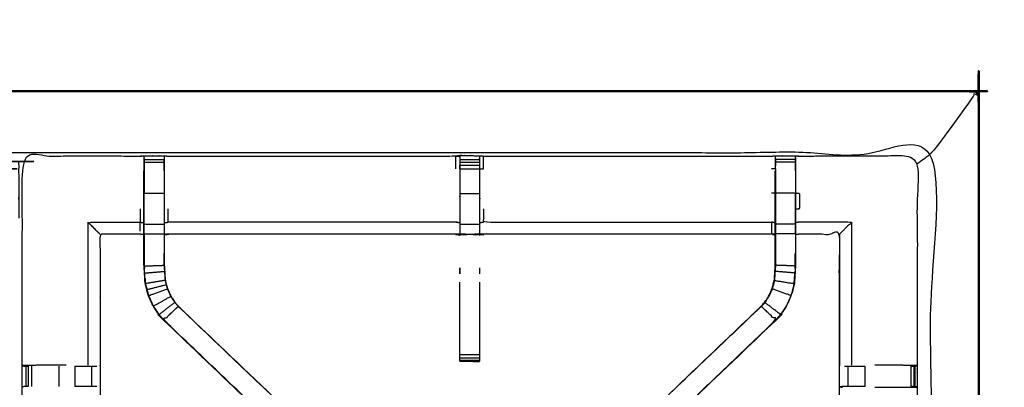
# Model space of a CAD drawing. Units: millimetres. Extents: x -2 to 184, y 0 to 193.
# Drawn here: x 60 to 91, y 181 to 193 of the extents above; entities that cross this region are included whole.
import ezdxf

# ---------------------------------------------------------------- set-up
doc = ezdxf.new("R2010")
doc.units = ezdxf.units.MM
doc.header["$MEASUREMENT"] = 0
doc.layers.add('PROIEZIONI 2D$Visible$Curves', color=7, linetype='Continuous', true_color=0x000000)
doc.layers.add('PROIEZIONI 2D$Visible$SceneSilhouetteCurves', color=7, linetype='Continuous', lineweight=50, true_color=0x000000)

msp = doc.modelspace()

# ---------------------------------------------------------------- linework, layer by layer
at = {"layer": 'PROIEZIONI 2D$Visible$Curves', "color": 18, "true_color": 0x000000}
for points, knots in [([(6.73, 130.922), (3.465, 130.922), (0.2, 130.922), (0.156, 130.929), (0.112, 130.935), (0.081, 130.954), (0.05, 130.972), (0.031, 131.004), (0.012, 131.035), (0.006, 131.079), (0, 131.122), (0, 160.884), (0, 190.645), (0.006, 190.689), (0.012, 190.733), (0.031, 190.764), (0.05, 190.795), (0.081, 190.814), (0.112, 190.833), (0.156, 190.839), (0.2, 190.845), (14.556, 190.845), (28.912, 190.845), (30.537, 190.845), (32.161, 190.845), (44.967, 190.845), (57.773, 190.845), (59.419, 190.845), (61.065, 190.845)], [30.772573, 30.772573, 30.772573, 31, 31, 32, 32, 33, 33, 34, 34, 35, 35, 36, 36, 37, 37, 38, 38, 39, 39, 40, 40, 41, 41, 42, 42, 43, 43, 44, 44, 44]), ([(61.065, 190.845), (75.421, 190.845), (89.777, 190.845), (89.821, 190.839), (89.865, 190.833), (89.896, 190.814), (89.927, 190.795), (89.946, 190.764), (89.965, 190.733), (89.971, 190.689), (89.977, 190.645), (89.977, 160.884), (89.977, 131.122), (89.971, 131.079), (89.965, 131.035), (89.946, 131.004), (89.927, 130.972), (89.896, 130.954), (89.865, 130.935), (89.821, 130.929), (89.777, 130.922), (87.875, 130.922), (85.972, 130.922)], [16, 16, 16, 17, 17, 18, 18, 19, 19, 20, 20, 21, 21, 22, 22, 23, 23, 24, 24, 25, 25, 26, 26, 26.132555, 26.132555, 26.132555]), ([(89.965, 190.733), (89.946, 190.764), (89.927, 190.795), (89.896, 190.814), (89.865, 190.833), (89.821, 190.839), (89.777, 190.845), (75.421, 190.845), (61.065, 190.845)], [11, 11, 11, 12, 12, 13, 13, 14, 14, 15, 15, 15])]:
    msp.add_open_spline(points, degree=2, knots=knots, dxfattribs=at)
at = {"layer": 'PROIEZIONI 2D$Visible$Curves', "color": 18, "lineweight": -3, "true_color": 0x000000}
for points, knots in [([(30.597, 132.718), (30.497, 132.718), (30.397, 132.718), (30.397, 132.768), (30.397, 132.818), (30.397, 132.868), (30.397, 132.918), (30.397, 133.063), (30.397, 133.208), (30.397, 134.317), (30.397, 135.426), (30.397, 136.472), (30.397, 137.518), (30.397, 138.205), (30.397, 138.893), (30.397, 139.412), (30.397, 139.931), (30.397, 139.974), (30.397, 140.017), (30.397, 163.321), (30.397, 186.625), (30.397, 186.725), (30.397, 186.825), (30.397, 187.611), (30.397, 188.396), (30.397, 188.507), (30.397, 188.617), (30.497, 188.617), (30.597, 188.617), (44.978, 188.617), (59.359, 188.617), (59.459, 188.617), (59.559, 188.617), (59.559, 188.507), (59.559, 188.396), (59.559, 187.611), (59.559, 186.825)], [101, 101, 101, 102, 102, 103, 103, 104, 104, 105, 105, 106, 106, 107, 107, 108, 108, 109, 109, 110, 110, 111, 111, 112, 112, 113, 113, 114, 114, 115, 115, 116, 116, 117, 117, 118, 118, 119, 119, 119]), ([(88.477, 188.902), (88.482, 188.907), (88.486, 188.911), (88.5, 188.924), (88.513, 188.938), (88.535, 188.96), (88.557, 188.982), (88.588, 189.013), (88.619, 189.044), (89.227, 189.874), (89.836, 190.704), (89.823, 190.735), (89.81, 190.766), (89.846, 190.757), (89.882, 190.749), (89.908, 190.739), (89.935, 190.728), (89.923, 190.754), (89.912, 190.78), (89.918, 190.785), (89.924, 190.791)], [0, 0, 0, 1, 1, 2, 2, 3, 3, 4, 4, 5, 5, 6, 6, 7, 7, 8, 8, 9, 9, 10, 10, 10]), ([(61.065, 188.902), (61.065, 188.902), (61.065, 188.902), (59.419, 188.902), (57.773, 188.902), (44.967, 188.902), (32.161, 188.902), (30.537, 188.902), (28.912, 188.902), (15.206, 188.902), (1.5, 188.902), (1.5, 160.662), (1.5, 132.422), (15.206, 132.422), (28.912, 132.422), (30.537, 132.422), (32.161, 132.422), (44.967, 132.422), (57.773, 132.422), (59.419, 132.422), (61.065, 132.422), (74.771, 132.422), (88.477, 132.422), (88.477, 160.662), (88.477, 188.902), (74.771, 188.902), (61.065, 188.902)], [-5.002774, -5.002774, -5.002774, -5, -5, -4, -4, -3, -3, -2, -2, -1, -1, 0, 0, 1, 1, 2, 2, 3, 3, 4, 4, 5, 5, 6, 6, 7, 7, 7]), ([(59.655, 175.118), (59.653, 175.119), (59.651, 175.12), (59.662, 175.18), (59.674, 175.24), (59.674, 178.357), (59.674, 181.474), (59.673, 181.815), (59.672, 182.156), (59.673, 185.479), (59.674, 188.802), (61.541, 188.797), (63.409, 188.792), (63.473, 188.794), (63.537, 188.797), (63.85, 188.797), (64.164, 188.797), (64.228, 188.794), (64.292, 188.792), (68.852, 188.792), (73.412, 188.792), (73.476, 188.804), (73.54, 188.816), (73.85, 188.808), (74.161, 188.8), (74.225, 188.796), (74.288, 188.792), (78.848, 188.792), (83.408, 188.792), (83.472, 188.794), (83.536, 188.797), (83.85, 188.797), (84.163, 188.797), (84.227, 188.794), (84.291, 188.792), (86.158, 188.797), (88.026, 188.802), (88.027, 185.479), (88.028, 182.156), (88.027, 181.815), (88.026, 181.474), (88.026, 178.357), (88.026, 175.24), (88.038, 175.18), (88.049, 175.121)], [-3.211487, -3.211487, -3.211487, -3, -3, -2, -2, -1, -1, 0, 0, 1, 1, 2, 2, 3, 3, 4, 4, 5, 5, 6, 6, 7, 7, 8, 8, 9, 9, 10, 10, 11, 11, 12, 12, 13, 13, 14, 14, 15, 15, 16, 16, 17, 17, 17.991095, 17.991095, 17.991095]), ([(63.536, 188.388), (63.536, 188.388), (63.536, 188.388), (63.536, 188.445), (63.536, 188.502), (63.536, 188.551), (63.536, 188.6), (63.536, 188.641), (63.536, 188.681), (63.536, 188.696), (63.536, 188.712), (63.536, 188.754), (63.537, 188.797)], [321.999601, 321.999601, 321.999601, 322, 322, 323, 323, 324, 324, 325, 325, 326, 326, 327, 327, 327]), ([(73.536, 188.781), (73.536, 188.781), (73.536, 188.781), (73.534, 188.583), (73.532, 188.385), (73.532, 187.993), (73.532, 187.602), (73.532, 187.35), (73.532, 187.097), (73.532, 186.885), (73.532, 186.673), (73.532, 186.533), (73.532, 186.392), (73.532, 186.345), (73.532, 186.298), (73.532, 186.295), (73.532, 186.291), (73.472, 186.303), (73.412, 186.315), (68.852, 186.315), (64.292, 186.315), (64.232, 186.307), (64.172, 186.299)], [262.998909, 262.998909, 262.998909, 263, 263, 264, 264, 265, 265, 266, 266, 267, 267, 268, 268, 269, 269, 270, 270, 271, 271, 272, 272, 272.9971, 272.9971, 272.9971]), ([(64.164, 188.797), (64.165, 188.754), (64.165, 188.712), (64.165, 188.696), (64.165, 188.681), (64.165, 188.641), (64.165, 188.6), (64.165, 188.551), (64.165, 188.502), (64.165, 188.445), (64.165, 188.388), (64.165, 188.387), (64.165, 188.387)], [280, 280, 280, 281, 281, 282, 282, 283, 283, 284, 284, 285, 285, 285.005471, 285.005471, 285.005471]), ([(73.412, 188.385), (73.412, 188.588), (73.412, 188.792), (73.474, 188.786), (73.536, 188.781)], [0, 0, 0, 1, 1, 2, 2, 2]), ([(73.539, 188.793), (73.539, 188.803), (73.54, 188.814), (73.538, 188.803), (73.537, 188.792)], [261.7858187, 261.7858187, 261.7858187, 262, 262, 262.6529473, 262.6529473, 262.6529473]), ([(74.168, 188.385), (74.228, 188.385), (74.288, 188.385), (74.288, 188.588), (74.288, 188.792)], [0, 0, 0, 1, 1, 2, 2, 2]), ([(83.535, 188.387), (83.535, 188.387), (83.535, 188.388), (83.535, 188.445), (83.535, 188.502), (83.535, 188.551), (83.535, 188.6), (83.535, 188.641), (83.535, 188.681), (83.535, 188.696), (83.535, 188.712), (83.535, 188.754), (83.536, 188.797)], [132.996369, 132.996369, 132.996369, 133, 133, 134, 134, 135, 135, 136, 136, 137, 137, 138, 138, 138]), ([(84.163, 188.797), (84.164, 188.754), (84.164, 188.712), (84.164, 188.696), (84.164, 188.681), (84.164, 188.641), (84.164, 188.6), (84.164, 188.551), (84.164, 188.502), (84.164, 188.445), (84.164, 188.388)], [91, 91, 91, 92, 92, 93, 93, 94, 94, 95, 95, 95.998718, 95.998718, 95.998718]), ([(88.477, 188.902), (88.474, 188.899), (88.471, 188.896), (88.461, 188.886), (88.451, 188.876), (88.434, 188.859), (88.418, 188.843), (88.395, 188.819), (88.371, 188.796), (88.199, 188.669), (88.026, 188.541)], [0, 0, 0, 1, 1, 2, 2, 3, 3, 4, 4, 4.203726, 4.203726, 4.203726]), ([(63.535, 188.712), (63.532, 188.548), (63.529, 188.384), (63.529, 188.355), (63.529, 188.326)], [327.2061229, 327.2061229, 327.2061229, 328, 328, 328.0756532, 328.0756532, 328.0756532]), ([(64.171, 188.326), (64.171, 188.355), (64.171, 188.384), (64.169, 188.532), (64.166, 188.68)], [278.9243468, 278.9243468, 278.9243468, 279, 279, 279.7176124, 279.7176124, 279.7176124]), ([(83.529, 186.299), (83.468, 186.307), (83.408, 186.315), (78.848, 186.315), (74.288, 186.315), (74.228, 186.303), (74.168, 186.291), (74.168, 186.295), (74.168, 186.298), (74.168, 186.345), (74.168, 186.392), (74.168, 186.533), (74.168, 186.673), (74.168, 186.885), (74.168, 187.097), (74.168, 187.35), (74.168, 187.602), (74.168, 187.993), (74.168, 188.385), (74.165, 188.549), (74.163, 188.713)], [145, 145, 145, 146, 146, 147, 147, 148, 148, 149, 149, 150, 150, 151, 151, 152, 152, 153, 153, 154, 154, 154.790934, 154.790934, 154.790934]), ([(74.163, 188.713), (74.163, 188.713), (74.163, 188.713), (74.163, 188.697), (74.163, 188.681), (74.163, 188.641), (74.163, 188.602)], [155.999991, 155.999991, 155.999991, 156, 156, 157, 157, 157.996278, 157.996278, 157.996278]), ([(74.163, 188.503), (74.163, 188.503), (74.163, 188.503), (74.163, 188.446), (74.163, 188.389)], [158.9995491, 158.9995491, 158.9995491, 159, 159, 159.9967723, 159.9967723, 159.9967723]), ([(83.534, 188.712), (83.531, 188.548), (83.529, 188.384), (83.529, 188.384), (83.529, 188.384)], [138.2061255, 138.2061255, 138.2061255, 139, 139, 139.0002969, 139.0002969, 139.0002969]), ([(84.171, 188.326), (84.171, 188.355), (84.171, 188.384), (84.168, 188.548), (84.165, 188.712)], [89.9243468, 89.9243468, 89.9243468, 90, 90, 90.7938771, 90.7938771, 90.7938771]), ([(59.359, 188.388), (59.359, 188.388), (59.359, 188.388), (44.978, 188.388), (30.597, 188.388)], [134.999978, 134.999978, 134.999978, 135, 135, 135.999989, 135.999989, 135.999989]), ([(70.705, 177.343), (70.687, 177.36), (70.669, 177.377), (70.055, 177.962), (69.441, 178.548), (66.795, 181.071), (64.149, 183.595), (64.074, 183.682), (63.999, 183.769), (63.909, 183.902), (63.819, 184.035), (63.743, 184.202), (63.667, 184.37), (63.641, 184.465), (63.616, 184.561), (63.591, 184.656), (63.566, 184.751), (63.555, 184.919), (63.544, 185.088), (63.537, 185.199), (63.529, 185.311), (63.529, 185.821), (63.529, 186.331), (63.529, 186.485), (63.529, 186.639), (63.529, 186.883), (63.529, 187.127), (63.529, 187.371), (63.529, 187.615), (63.529, 187.97), (63.529, 188.326)], [306.713333, 306.713333, 306.713333, 307, 307, 308, 308, 309, 309, 310, 310, 311, 311, 312, 312, 313, 313, 314, 314, 315, 315, 316, 316, 317, 317, 318, 318, 319, 319, 320, 320, 321, 321, 321]), ([(64.165, 188.388), (64.165, 188.001), (64.165, 187.615), (64.165, 187.371), (64.165, 187.127), (64.165, 186.883), (64.165, 186.639), (64.165, 186.481), (64.165, 186.323), (64.165, 185.827), (64.165, 185.332), (64.171, 185.236), (64.178, 185.14), (64.187, 184.997), (64.197, 184.853)], [0, 0, 0, 1, 1, 2, 2, 3, 3, 4, 4, 5, 5, 6, 6, 7, 7, 7]), ([(64.171, 188.326), (64.171, 187.97), (64.171, 187.615), (64.171, 187.371), (64.171, 187.127), (64.171, 186.883), (64.171, 186.639), (64.171, 186.485), (64.171, 186.331), (64.171, 185.832), (64.171, 185.332), (64.178, 185.236), (64.184, 185.141), (64.193, 184.997), (64.203, 184.854), (64.221, 184.787), (64.238, 184.72), (64.256, 184.653), (64.274, 184.586), (64.327, 184.468), (64.381, 184.35), (64.446, 184.255), (64.51, 184.16), (64.565, 184.097), (64.619, 184.033), (67.265, 181.51), (69.911, 178.987), (70.516, 178.41), (71.121, 177.833), (71.183, 177.768), (71.244, 177.704), (71.269, 177.679), (71.295, 177.653), (71.295, 177.653), (71.295, 177.653)], [286, 286, 286, 287, 287, 288, 288, 289, 289, 290, 290, 291, 291, 292, 292, 293, 293, 294, 294, 295, 295, 296, 296, 297, 297, 298, 298, 299, 299, 300, 300, 301, 301, 302, 302, 302.001976, 302.001976, 302.001976]), ([(76.469, 177.718), (76.524, 177.775), (76.578, 177.833), (77.184, 178.41), (77.789, 178.987), (80.435, 181.51), (83.081, 184.033), (83.135, 184.097), (83.189, 184.16), (83.254, 184.255), (83.319, 184.35), (83.373, 184.468), (83.426, 184.586), (83.444, 184.653), (83.462, 184.72), (83.479, 184.787), (83.497, 184.854), (83.507, 184.997), (83.516, 185.141), (83.522, 185.236), (83.529, 185.332), (83.529, 185.832), (83.529, 186.331), (83.529, 186.485), (83.529, 186.639), (83.529, 186.883), (83.529, 187.127), (83.529, 187.371), (83.529, 187.615), (83.529, 187.97), (83.529, 188.326)], [117.106834, 117.106834, 117.106834, 118, 118, 119, 119, 120, 120, 121, 121, 122, 122, 123, 123, 124, 124, 125, 125, 126, 126, 127, 127, 128, 128, 129, 129, 130, 130, 131, 131, 132, 132, 132]), ([(84.171, 188.326), (84.171, 187.97), (84.171, 187.615), (84.171, 187.371), (84.171, 187.127), (84.171, 186.883), (84.171, 186.639), (84.171, 186.485), (84.171, 186.332), (84.171, 185.821), (84.171, 185.311), (84.163, 185.199), (84.156, 185.088), (84.145, 184.919), (84.134, 184.751), (84.109, 184.656), (84.084, 184.561), (84.059, 184.465), (84.033, 184.37), (83.957, 184.202), (83.881, 184.035), (83.791, 183.902), (83.7, 183.769), (83.626, 183.682), (83.551, 183.595), (80.905, 181.071), (78.259, 178.548), (77.645, 177.962), (77.031, 177.377), (77.013, 177.36), (76.995, 177.343)], [97, 97, 97, 98, 98, 99, 99, 100, 100, 101, 101, 102, 102, 103, 103, 104, 104, 105, 105, 106, 106, 107, 107, 108, 108, 109, 109, 110, 110, 111, 111, 111.285862, 111.285862, 111.285862]), ([(63.536, 186.639), (63.536, 186.883), (63.536, 187.127), (63.536, 187.371), (63.536, 187.615), (63.85, 187.615), (64.165, 187.615)], [0, 0, 0, 1, 1, 2, 2, 3, 3, 3]), ([(83.529, 187.615), (83.532, 187.615), (83.535, 187.615), (83.535, 187.371), (83.535, 187.127), (83.535, 186.883), (83.535, 186.639)], [0, 0, 0, 1, 1, 2, 2, 3, 3, 3]), ([(84.164, 186.639), (84.164, 186.883), (84.164, 187.127), (84.164, 187.371), (84.164, 187.615), (83.85, 187.615), (83.535, 187.615)], [0, 0, 0, 1, 1, 2, 2, 3, 3, 3]), ([(84.171, 187.615), (84.231, 187.615), (84.291, 187.615), (84.291, 187.366), (84.291, 187.117), (84.231, 187.112), (84.171, 187.106)], [0, 0, 0, 1, 1, 2, 2, 3, 3, 3]), ([(64.171, 186.681), (64.232, 186.689), (64.292, 186.696), (64.292, 186.907), (64.292, 187.117)], [0, 0, 0, 1, 1, 2, 2, 2]), ([(74.288, 187.117), (74.288, 186.907), (74.288, 186.696), (78.848, 186.696), (83.408, 186.696)], [0, 0, 0, 1, 1, 2, 2, 2]), ([(62.138, 186.315), (62.134, 186.318), (62.131, 186.322), (62.085, 186.368), (62.039, 186.414), (61.898, 186.555), (61.757, 186.696), (62.583, 186.696), (63.409, 186.696)], [0, 0, 0, 1, 1, 2, 2, 3, 3, 4, 4, 4]), ([(63.409, 186.414), (63.409, 186.555), (63.409, 186.696), (63.469, 186.689), (63.529, 186.681)], [0, 0, 0, 1, 1, 2, 2, 2]), ([(63.536, 186.323), (63.536, 186.481), (63.536, 186.639), (63.85, 186.639), (64.165, 186.639)], [0, 0, 0, 1, 1, 2, 2, 2]), ([(73.532, 186.673), (73.472, 186.684), (73.412, 186.696), (68.852, 186.696), (64.292, 186.696)], [0, 0, 0, 1, 1, 2, 2, 2]), ([(83.529, 186.639), (83.532, 186.639), (83.535, 186.639), (83.535, 186.481), (83.535, 186.323), (83.535, 185.827), (83.535, 185.332), (83.529, 185.236), (83.522, 185.14), (83.513, 184.997), (83.503, 184.853), (83.486, 184.786), (83.468, 184.718), (83.45, 184.651), (83.432, 184.584), (83.378, 184.465), (83.324, 184.347), (83.259, 184.252), (83.194, 184.156), (83.14, 184.092), (83.086, 184.029)], [0, 0, 0, 1, 1, 2, 2, 3, 3, 4, 4, 5, 5, 6, 6, 7, 7, 8, 8, 9, 9, 10, 10, 10]), ([(83.529, 186.681), (83.468, 186.689), (83.408, 186.696), (83.408, 186.555), (83.408, 186.414), (83.408, 186.368), (83.408, 186.322), (83.408, 186.318), (83.408, 186.315)], [0, 0, 0, 1, 1, 2, 2, 3, 3, 4, 4, 4]), ([(84.164, 186.323), (84.164, 186.481), (84.164, 186.639), (83.85, 186.639), (83.535, 186.639)], [0, 0, 0, 1, 1, 2, 2, 2]), ([(85.562, 186.315), (85.566, 186.318), (85.569, 186.322), (85.615, 186.368), (85.661, 186.414), (85.802, 186.555), (85.943, 186.696), (85.117, 186.696), (84.291, 186.696), (84.231, 186.689), (84.171, 186.681)], [0, 0, 0, 1, 1, 2, 2, 3, 3, 4, 4, 5, 5, 5]), ([(63.529, 186.299), (63.469, 186.307), (63.409, 186.315), (62.773, 186.315), (62.138, 186.315), (62.138, 184.24), (62.138, 182.166), (62.138, 181.815), (62.138, 181.464), (62.138, 178.352), (62.138, 175.24)], [-3, -3, -3, -2, -2, -1, -1, 0, 0, 1, 1, 2, 2, 2]), ([(63.529, 186.331), (63.533, 186.327), (63.536, 186.323), (63.85, 186.323), (64.165, 186.323)], [0, 0, 0, 1, 1, 2, 2, 2]), ([(63.536, 186.323), (63.536, 185.817), (63.536, 185.311), (63.85, 185.321), (64.165, 185.332)], [0, 0, 0, 1, 1, 2, 2, 2]), ([(73.412, 186.322), (68.852, 186.322), (64.292, 186.322), (64.292, 186.318), (64.292, 186.315)], [0, 0, 0, 1, 1, 2, 2, 2]), ([(84.171, 186.332), (84.167, 186.327), (84.164, 186.323), (83.85, 186.323), (83.535, 186.323)], [0, 0, 0, 1, 1, 2, 2, 2]), ([(84.164, 186.323), (84.164, 185.817), (84.164, 185.311), (83.85, 185.321), (83.535, 185.332)], [0, 0, 0, 1, 1, 2, 2, 2]), ([(87.619, 175.12), (87.619, 175.12), (87.619, 175.12), (87.234, 175.12), (86.849, 175.12), (86.597, 175.12), (86.345, 175.12), (86.133, 175.12), (85.921, 175.12), (85.78, 175.12), (85.639, 175.12), (85.593, 175.12), (85.546, 175.12), (85.542, 175.12), (85.539, 175.12), (85.551, 175.18), (85.562, 175.24), (85.562, 178.352), (85.562, 181.464), (85.562, 181.815), (85.562, 182.166), (85.562, 184.24), (85.562, 186.315), (84.927, 186.315), (84.291, 186.315), (84.231, 186.307), (84.171, 186.299)], [71.999637, 71.999637, 71.999637, 72, 72, 73, 73, 74, 74, 75, 75, 76, 76, 77, 77, 78, 78, 79, 79, 80, 80, 81, 81, 82, 82, 83, 83, 84, 84, 84]), ([(64.163, 185.334), (64.163, 185.334), (64.163, 185.334), (64.164, 185.524), (64.165, 185.714), (64.165, 185.714), (64.165, 185.714)], [235.999723, 235.999723, 235.999723, 236, 236, 237, 237, 237.000454, 237.000454, 237.000454]), ([(84.162, 185.321), (84.162, 185.321), (84.162, 185.321), (84.163, 185.517), (84.164, 185.714)], [40.999521, 40.999521, 40.999521, 41, 41, 42, 42, 42]), ([(63.572, 184.752), (63.561, 184.92), (63.55, 185.088), (63.864, 185.114), (64.178, 185.14)], [0, 0, 0, 1, 1, 2, 2, 2]), ([(73.537, 185.251), (73.537, 185.251), (73.537, 185.251), (73.538, 185.227), (73.54, 185.204), (73.538, 185.133), (73.537, 185.062)], [241.999507, 241.999507, 241.999507, 242, 242, 243, 243, 244, 244, 244]), ([(84.127, 184.752), (84.139, 184.92), (84.15, 185.088), (83.836, 185.114), (83.522, 185.14)], [0, 0, 0, 1, 1, 2, 2, 2]), ([(63.561, 184.928), (63.562, 184.922), (63.563, 184.917), (63.567, 184.839), (63.572, 184.761), (63.572, 184.761), (63.572, 184.761)], [208.854615, 208.854615, 208.854615, 209, 209, 210, 210, 210.004121, 210.004121, 210.004121]), ([(64.197, 184.853), (63.885, 184.802), (63.572, 184.752), (63.598, 184.657), (63.623, 184.562), (63.927, 184.64), (64.232, 184.718)], [0, 0, 0, 1, 1, 2, 2, 3, 3, 3]), ([(64.203, 184.854), (64.2, 184.853), (64.197, 184.853), (64.214, 184.786), (64.232, 184.718), (64.25, 184.651), (64.268, 184.584), (64.322, 184.465), (64.376, 184.347), (64.441, 184.252), (64.505, 184.156), (64.56, 184.092), (64.614, 184.029), (64.617, 184.031), (64.619, 184.033)], [0, 0, 0, 1, 1, 2, 2, 3, 3, 4, 4, 5, 5, 6, 6, 7, 7, 7]), ([(73.537, 182.298), (73.537, 182.314), (73.537, 182.329), (73.537, 182.366), (73.537, 182.402), (73.537, 182.455), (73.537, 182.509), (73.537, 182.572), (73.537, 182.635), (73.537, 183.717), (73.537, 184.799)], [248, 248, 248, 249, 249, 250, 250, 251, 251, 252, 252, 252.587537, 252.587537, 252.587537]), ([(74.163, 184.8), (74.163, 183.717), (74.163, 182.635), (74.163, 182.572), (74.163, 182.509), (74.163, 182.455), (74.163, 182.402), (74.163, 182.366), (74.163, 182.329), (74.163, 182.314), (74.163, 182.299)], [164.412363, 164.412363, 164.412363, 165, 165, 166, 166, 167, 167, 168, 168, 168.975667, 168.975667, 168.975667]), ([(83.503, 184.853), (83.815, 184.802), (84.127, 184.752), (84.102, 184.657), (84.077, 184.562), (84.052, 184.467), (84.027, 184.372), (83.73, 184.478), (83.432, 184.584)], [0, 0, 0, 1, 1, 2, 2, 3, 3, 4, 4, 4]), ([(84.128, 184.761), (84.133, 184.839), (84.137, 184.917), (84.138, 184.922), (84.139, 184.927)], [38, 38, 38, 39, 39, 39.135888, 39.135888, 39.135888]), ([(63.623, 184.562), (63.648, 184.467), (63.673, 184.372), (63.97, 184.478), (64.268, 184.584)], [0, 0, 0, 1, 1, 2, 2, 2]), ([(63.673, 184.372), (63.749, 184.205), (63.825, 184.038), (64.1, 184.193), (64.376, 184.347)], [0, 0, 0, 1, 1, 2, 2, 2]), ([(84.027, 184.372), (83.951, 184.205), (83.875, 184.038), (83.785, 183.906), (83.695, 183.773), (83.445, 183.965), (83.194, 184.156)], [0, 0, 0, 1, 1, 2, 2, 3, 3, 3]), ([(63.825, 184.038), (63.915, 183.906), (64.005, 183.773), (64.255, 183.965), (64.505, 184.156)], [0, 0, 0, 1, 1, 2, 2, 2]), ([(83.081, 184.033), (83.083, 184.031), (83.086, 184.029), (80.438, 181.506), (77.791, 178.983), (77.207, 178.426), (76.623, 177.869)], [0, 0, 0, 1, 1, 2, 2, 3, 3, 3]), ([(69.447, 178.552), (66.801, 181.076), (64.154, 183.599), (64.384, 183.814), (64.614, 184.029)], [0, 0, 0, 1, 1, 2, 2, 2]), ([(71.077, 177.869), (70.855, 177.646), (70.632, 177.422), (70.677, 177.378), (70.722, 177.333), (70.759, 177.295), (70.797, 177.257), (71.021, 177.481), (71.244, 177.704), (71.206, 177.742), (71.168, 177.78), (71.123, 177.825), (71.077, 177.869), (70.493, 178.426), (69.909, 178.983), (67.262, 181.506), (64.614, 184.029)], [0, 0, 0, 1, 1, 2, 2, 3, 3, 4, 4, 5, 5, 6, 6, 7, 7, 8, 8, 8]), ([(78.252, 178.552), (80.899, 181.076), (83.546, 183.599), (83.316, 183.814), (83.086, 184.029)], [0, 0, 0, 1, 1, 2, 2, 2]), ([(73.538, 182.298), (73.539, 182.297), (73.54, 182.297), (73.846, 182.291), (74.153, 182.286), (74.158, 182.292), (74.163, 182.299)], [-1.694115, -1.694115, -1.694115, -1, -1, 0, 0, 0.967337, 0.967337, 0.967337]), ([(74.163, 182.298), (73.853, 182.298), (73.543, 182.298), (73.54, 182.298), (73.537, 182.298)], [-3, -3, -3, -2.008708, -2.008708, -2, -2, -2]), ([(73.538, 182.298), (73.539, 182.297), (73.54, 182.297), (73.567, 182.297), (73.594, 182.297)], [0.1610424, 0.1610424, 0.1610424, 1, 1, 1.0869878, 1.0869878, 1.0869878]), ([(61.065, 182.163), (60.951, 182.163), (60.837, 182.163), (60.46, 182.163), (60.082, 182.163), (59.877, 182.159), (59.672, 182.156)], [3.542633, 3.542633, 3.542633, 4, 4, 5, 5, 6, 6, 6]), ([(59.674, 182.155), (59.713, 182.145), (59.752, 182.136), (59.769, 182.136), (59.785, 182.136), (59.825, 182.136), (59.864, 182.136), (59.864, 182.136), (59.864, 182.136)], [6.032379, 6.032379, 6.032379, 7, 7, 8, 8, 9, 9, 9.000322, 9.000322, 9.000322]), ([(61.335, 182.136), (61.489, 182.136), (61.642, 182.136), (61.705, 182.136), (61.769, 182.136), (61.822, 182.136), (61.876, 182.136), (61.912, 182.136), (61.948, 182.136), (61.964, 182.136), (61.979, 182.136), (62.008, 182.138), (62.036, 182.14)], [13.000054, 13.000054, 13.000054, 14, 14, 15, 15, 16, 16, 17, 17, 18, 18, 18.378271, 18.378271, 18.378271]), ([(85.721, 182.136), (85.736, 182.136), (85.752, 182.136), (85.788, 182.136), (85.824, 182.136), (85.878, 182.136), (85.931, 182.136), (85.995, 182.136), (86.058, 182.136), (86.211, 182.136), (86.365, 182.136)], [0, 0, 0, 1, 1, 2, 2, 3, 3, 4, 4, 4.999381, 4.999381, 4.999381]), ([(88.026, 182.156), (87.822, 182.159), (87.618, 182.163), (87.24, 182.163), (86.862, 182.163), (86.77, 182.163), (86.678, 182.163)], [12.00592, 12.00592, 12.00592, 13, 13, 14, 14, 14.371859, 14.371859, 14.371859]), ([(87.836, 182.136), (87.875, 182.136), (87.915, 182.136), (87.931, 182.136), (87.948, 182.136), (87.987, 182.145), (88.026, 182.155)], [9.003786, 9.003786, 9.003786, 10, 10, 11, 11, 11.969616, 11.969616, 11.969616]), ([(59.864, 181.494), (59.864, 181.494), (59.864, 181.494), (59.825, 181.494), (59.785, 181.494), (59.768, 181.494), (59.75, 181.494), (59.712, 181.484), (59.674, 181.474)], [14.999745, 14.999745, 14.999745, 15, 15, 16, 16, 17, 17, 18, 18, 18]), ([(62.036, 181.49), (62.007, 181.492), (61.977, 181.494), (61.962, 181.494), (61.946, 181.494), (61.91, 181.494), (61.874, 181.494), (61.821, 181.494), (61.769, 181.494), (61.705, 181.494), (61.642, 181.494), (61.489, 181.494), (61.336, 181.494)], [5.616195, 5.616195, 5.616195, 6, 6, 7, 7, 8, 8, 9, 9, 10, 10, 10.998195, 10.998195, 10.998195]), ([(86.365, 181.494), (86.211, 181.494), (86.058, 181.494), (85.995, 181.494), (85.931, 181.494), (85.879, 181.494), (85.826, 181.494), (85.79, 181.494), (85.754, 181.494), (85.738, 181.494), (85.723, 181.494), (85.647, 181.488), (85.571, 181.482), (85.616, 181.475), (85.662, 181.467)], [3.001534, 3.001534, 3.001534, 4, 4, 5, 5, 6, 6, 7, 7, 8, 8, 9, 9, 9.999471, 9.999471, 9.999471]), ([(86.678, 181.467), (86.77, 181.467), (86.862, 181.467), (87.24, 181.467), (87.618, 181.467), (87.822, 181.471), (88.026, 181.474), (87.988, 181.484), (87.95, 181.494), (87.932, 181.494), (87.915, 181.494), (87.875, 181.494), (87.836, 181.494)], [12.628141, 12.628141, 12.628141, 13, 13, 14, 14, 15, 15, 16, 16, 17, 17, 17.999634, 17.999634, 17.999634])]:
    msp.add_open_spline(points, degree=2, knots=knots, dxfattribs=at)
for points in [[(73.539, 188.814), (73.54, 188.815), (73.54, 188.816)], [(73.54, 188.814), (73.85, 188.807), (74.161, 188.8)], [(74.161, 188.8), (74.162, 188.757), (74.163, 188.714)], [(63.536, 188.681), (63.85, 188.681), (64.165, 188.681)], [(63.536, 188.6), (63.85, 188.6), (64.165, 188.6)], [(73.537, 188.681), (73.85, 188.681), (74.163, 188.681)], [(73.537, 188.601), (73.85, 188.601), (74.163, 188.601)], [(73.537, 188.503), (73.85, 188.503), (74.163, 188.503)], [(73.537, 188.388), (73.537, 188.446), (73.537, 188.503)], [(84.164, 188.681), (83.85, 188.681), (83.535, 188.681)], [(84.164, 188.6), (83.85, 188.6), (83.535, 188.6)], [(63.536, 188.388), (63.536, 188.001), (63.536, 187.615)], [(73.537, 188.388), (73.85, 188.388), (74.163, 188.388)], [(83.529, 188.384), (83.468, 188.385), (83.408, 188.385)], [(83.535, 188.388), (83.535, 188.001), (83.535, 187.615)], [(84.164, 188.388), (84.164, 188.001), (84.164, 187.615)], [(63.529, 187.615), (63.533, 187.615), (63.536, 187.615)], [(73.537, 187.602), (73.85, 187.602), (74.163, 187.602)], [(83.529, 187.615), (83.468, 187.615), (83.408, 187.615)], [(84.164, 187.615), (84.167, 187.615), (84.171, 187.615)], [(63.409, 187.117), (63.409, 186.907), (63.409, 186.696)], [(61.757, 182.163), (61.757, 184.429), (61.757, 186.696)], [(73.537, 186.634), (73.85, 186.634), (74.163, 186.634)], [(74.288, 186.696), (74.228, 186.684), (74.168, 186.673)], [(85.943, 186.696), (85.943, 184.429), (85.943, 182.163)], [(73.412, 186.315), (73.474, 186.302), (73.535, 186.289)], [(73.537, 186.318), (73.85, 186.318), (74.163, 186.318)], [(85.571, 182.148), (85.57, 184.235), (85.569, 186.322)], [(63.536, 185.714), (63.537, 185.517), (63.538, 185.321)], [(63.55, 185.088), (63.543, 185.2), (63.536, 185.311)], [(63.538, 185.312), (63.54, 185.269), (63.541, 185.226)], [(84.164, 185.311), (84.157, 185.2), (84.15, 185.088)], [(84.159, 185.226), (84.16, 185.269), (84.162, 185.311)], [(73.537, 185.062), (73.537, 185.157), (73.537, 185.251)], [(74.163, 185.251), (74.163, 185.156), (74.163, 185.062)], [(64.005, 183.773), (64.002, 183.771), (63.999, 183.769)], [(64.005, 183.773), (64.079, 183.686), (64.154, 183.599)], [(83.695, 183.773), (83.621, 183.686), (83.546, 183.599)], [(64.149, 183.595), (64.151, 183.597), (64.154, 183.599)], [(83.546, 183.599), (83.549, 183.597), (83.551, 183.595)], [(73.537, 182.509), (73.85, 182.509), (74.163, 182.509)], [(73.537, 182.402), (73.85, 182.402), (74.163, 182.402)], [(73.537, 182.329), (73.85, 182.329), (74.163, 182.329)], [(73.54, 182.297), (73.54, 182.297), (73.54, 182.298)], [(73.543, 182.298), (73.848, 182.292), (74.153, 182.286)], [(59.785, 182.136), (59.785, 181.815), (59.785, 181.494)], [(59.864, 182.136), (59.864, 181.815), (59.864, 181.494)], [(59.963, 182.136), (59.963, 181.815), (59.963, 181.494)], [(60.837, 181.494), (60.837, 181.815), (60.837, 182.136)], [(61.335, 182.136), (61.335, 181.815), (61.335, 181.494)], [(61.874, 181.494), (61.875, 181.815), (61.876, 182.136)], [(62.138, 182.166), (62.133, 182.157), (62.129, 182.148)], [(85.824, 182.136), (85.825, 181.815), (85.826, 181.494)], [(86.365, 182.136), (86.365, 181.815), (86.365, 181.494)], [(87.836, 181.494), (87.836, 181.815), (87.836, 182.136)], [(87.915, 182.136), (87.915, 181.815), (87.915, 181.494)], [(87.948, 182.136), (87.949, 181.815), (87.95, 181.494)], [(88.026, 182.155), (88.027, 182.155), (88.028, 182.156)]]:
    msp.add_open_spline(points, degree=2, dxfattribs=at)
at = {"layer": 'PROIEZIONI 2D$Visible$SceneSilhouetteCurves', "color": 18, "true_color": 0x000000}
for points, knots in [([(6.73, 130.922), (3.465, 130.922), (0.2, 130.922), (0.156, 130.929), (0.112, 130.935), (0.081, 130.954), (0.05, 130.972), (0.031, 131.004), (0.012, 131.035), (0.006, 131.079), (0, 131.122), (0, 160.884), (0, 190.645), (0.006, 190.689), (0.012, 190.733), (0.031, 190.764), (0.05, 190.795), (0.081, 190.814), (0.112, 190.833), (0.156, 190.839), (0.2, 190.845), (14.556, 190.845), (28.912, 190.845), (30.537, 190.845), (32.161, 190.845), (44.967, 190.845), (57.773, 190.845), (59.419, 190.845), (61.065, 190.845)], [30.772573, 30.772573, 30.772573, 31, 31, 32, 32, 33, 33, 34, 34, 35, 35, 36, 36, 37, 37, 38, 38, 39, 39, 40, 40, 41, 41, 42, 42, 43, 43, 44, 44, 44]), ([(61.065, 190.845), (75.421, 190.845), (89.777, 190.845), (89.821, 190.839), (89.865, 190.833), (89.896, 190.814), (89.927, 190.795), (89.946, 190.764), (89.965, 190.733), (89.971, 190.689), (89.977, 190.645), (89.977, 160.884), (89.977, 131.122), (89.971, 131.079), (89.965, 131.035), (89.946, 131.004), (89.927, 130.972), (89.896, 130.954), (89.865, 130.935), (89.821, 130.929), (89.777, 130.922), (87.875, 130.922), (85.972, 130.922)], [16, 16, 16, 17, 17, 18, 18, 19, 19, 20, 20, 21, 21, 22, 22, 23, 23, 24, 24, 25, 25, 26, 26, 26.132555, 26.132555, 26.132555]), ([(89.965, 190.733), (89.946, 190.764), (89.927, 190.795), (89.896, 190.814), (89.865, 190.833), (89.821, 190.839), (89.777, 190.845), (75.421, 190.845), (61.065, 190.845)], [11, 11, 11, 12, 12, 13, 13, 14, 14, 15, 15, 15])]:
    msp.add_open_spline(points, degree=2, knots=knots, dxfattribs=at)

doc.saveas('drawing.dxf')
